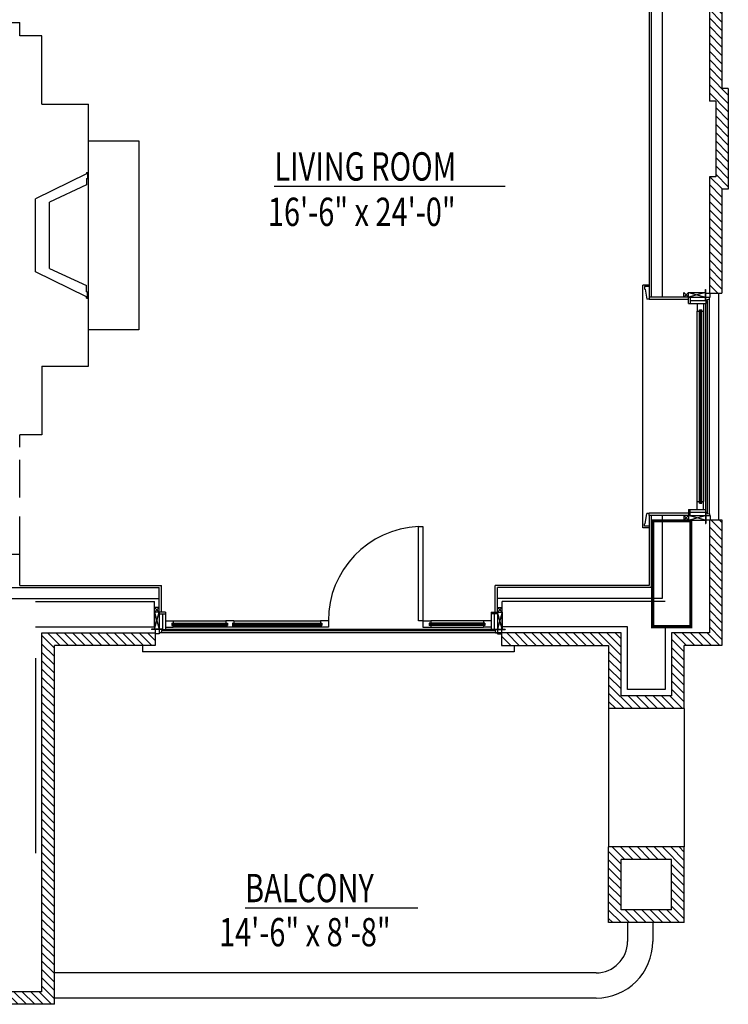
# Model space of a CAD drawing. Extents: x 6 to 1084, y -1302 to -444.
# Drawn here: x 859 to 1084, y -1302 to -989 of the extents above; entities that cross this region are included whole.
import ezdxf

# ---------------------------------------------------------------- set-up
doc = ezdxf.new("R2010")
doc.units = 0
doc.header["$LTSCALE"] = 96
doc.header["$MEASUREMENT"] = 0
doc.linetypes.add('DOT2', pattern=[0.125, 0, -0.125])
doc.linetypes.add('HIDDEN2', pattern=[0.1875, 0.125, -0.0625])
doc.layers.get('0').update_dxf_attribs({"linetype": 'CONTINUOUS'})
for name, color, linetype in [('BALCONY', 252, 'CONTINUOUS'), ('COLUMN-ABOVE', 140, 'HIDDEN2'), ('DOOR', 252, 'CONTINUOUS'), ('HATCH', 11, 'CONTINUOUS'), ('HATCH-BRICK', 11, 'CONTINUOUS'), ('INTERIOR-WALL', 176, 'CONTINUOUS'), ('MEDIUM', 176, 'CONTINUOUS'), ('ROOM-NAMES', 146, 'CONTINUOUS'), ('ROOM-SIZE', 146, 'CONTINUOUS'), ('SECTION', 1, 'CONTINUOUS'), ('SOFFIT', 252, 'HIDDEN2'), ('WALL-EXT', 1, 'CONTINUOUS'), ('WALL-NEW', 1, 'CONTINUOUS'), ('WINDOW', 11, 'CONTINUOUS')]:
    doc.layers.add(name, color=color, linetype=linetype)
doc.layers.get('0').off()
doc.styles.add('H___P_STANDARD', font='archstyl.shx', dxfattribs={"width": 0.75, "height": 0.125})

# ---------------------------------------------------------------- blocks, each defined once
blk = doc.blocks.new('*U53')
at = {"layer": 'ROOM-SIZE', "style": 'H___P_STANDARD', "width": 0.75}
blk.add_text('16\'-6" x 24\'-0"', height=9, dxfattribs=at).set_placement((937.81, -1054.66))
blk = doc.blocks.new('*U54')
at = {"layer": 'ROOM-NAMES'}
blk.add_line((939.85, -1042.04), (1013.2, -1042.04), dxfattribs=at)
at = {"layer": 'ROOM-NAMES', "style": 'H___P_STANDARD', "width": 0.75}
blk.add_text('LIVING ROOM', height=9, dxfattribs=at).set_placement((939.85, -1040.24))
blk = doc.blocks.new('HP_DOOR-SWING-2-6')
at = {"layer": 'DOOR'}
blk.add_lwpolyline([(-1.375, 0), (-1.375, 30), (0, 30), (0, 0)], close=True, dxfattribs=at)
at = {"layer": 'DOOR', "color": 11}
blk.add_arc((0, 0), 30, 92.62698, 180, dxfattribs=at)
blk = doc.blocks.new('*U61')
at = {"layer": 'ROOM-SIZE', "style": 'H___P_STANDARD', "width": 0.75}
blk.add_text('14\'-6" x 8\'-8"', height=9, dxfattribs=at).set_placement((922.28, -1283.58))
blk = doc.blocks.new('*U62')
at = {"layer": 'ROOM-NAMES'}
blk.add_line((930.55, -1271.35), (985.45, -1271.35), dxfattribs=at)
at = {"layer": 'ROOM-NAMES', "style": 'H___P_STANDARD', "width": 0.75}
blk.add_text('BALCONY', height=9, dxfattribs=at).set_placement((930.55, -1269.55))
blk = doc.blocks.new('*X69')
at = {"color": 0}
for p, q in [((1078.41, -1148), (1082, -1151.59)), ((1081.06, -1148), (1082, -1148.94)), ((1078, -1150.25), (1082, -1154.25)), ((1078, -1152.9), (1082, -1156.9)), ((1078, -1155.55), (1082, -1159.55)), ((1078, -1158.2), (1082, -1162.2)), ((1078, -1160.85), (1082, -1164.85)), ((1078, -1163.5), (1082, -1167.5)), ((1078, -1166.16), (1082, -1170.16)), ((1078, -1168.81), (1082, -1172.81)), ((1078, -1171.46), (1082, -1175.46)), ((1078, -1174.11), (1082, -1178.11)), ((1078, -1176.76), (1082, -1180.76)), ((1078, -1179.41), (1082, -1183.41)), ((1078, -1182.07), (1082, -1186.07)), ((1012, -1185.01), (1014.99, -1188)), ((1013.64, -1184), (1017.64, -1188)), ((1016.29, -1184), (1020.29, -1188)), ((1018.95, -1184), (1022.95, -1188)), ((1021.6, -1184), (1025.6, -1188)), ((1024.25, -1184), (1028.25, -1188)), ((1026.9, -1184), (1030.9, -1188)), ((1029.55, -1184), (1033.55, -1188)), ((1032.2, -1184), (1036.2, -1188)), ((1034.86, -1184), (1038.86, -1188)), ((1037.51, -1184), (1041.51, -1188)), ((1040.16, -1184), (1044.16, -1188)), ((1042.81, -1184), (1050, -1191.19)), ((1045.46, -1184), (1050, -1188.54)), ((1048.11, -1184), (1050, -1185.89)), ((1066.68, -1184), (1070.68, -1188)), ((1069.33, -1184), (1073.33, -1188)), ((1071.98, -1184), (1075.98, -1188)), ((1074.63, -1184), (1078.63, -1188)), ((1077.28, -1184), (1081.28, -1188)), ((1012, -1187.66), (1012.34, -1188)), ((1066, -1185.98), (1070, -1189.98)), ((1066, -1188.63), (1070, -1192.63)), ((1046, -1189.84), (1050, -1193.84)), ((1066, -1191.28), (1070, -1195.28)), ((1046, -1192.49), (1050, -1196.49)), ((1046, -1195.14), (1050, -1199.14)), ((1066, -1193.93), (1070, -1197.93)), ((1046, -1197.8), (1050, -1201.8)), ((1066, -1196.58), (1070, -1200.58)), ((1046, -1200.45), (1053.55, -1208)), ((1066, -1199.23), (1070, -1203.23)), ((1046, -1203.1), (1050.9, -1208)), ((1052.2, -1204), (1056.2, -1208)), ((1054.86, -1204), (1058.86, -1208)), ((1057.51, -1204), (1061.51, -1208)), ((1060.16, -1204), (1064.16, -1208)), ((1062.81, -1204), (1066.81, -1208)), ((1065.46, -1204), (1069.46, -1208)), ((1066, -1201.89), (1070, -1205.89)), ((1046, -1205.75), (1048.25, -1208))]:
    blk.add_line(p, q, dxfattribs=at)
blk = doc.blocks.new('*X70')
at = {"color": 0}
for p, q in [((1046, -1253.48), (1050, -1257.48)), ((1047.17, -1252), (1051.17, -1256)), ((1049.82, -1252), (1053.82, -1256)), ((1052.47, -1252), (1056.47, -1256)), ((1055.13, -1252), (1059.13, -1256)), ((1057.78, -1252), (1061.78, -1256)), ((1060.43, -1252), (1064.43, -1256)), ((1063.08, -1252), (1070, -1258.92)), ((1065.73, -1252), (1070, -1256.27)), ((1068.38, -1252), (1070, -1253.62)), ((1046, -1256.13), (1050, -1260.13)), ((1066, -1257.57), (1070, -1261.57)), ((1046, -1258.78), (1050, -1262.78)), ((1066, -1260.22), (1070, -1264.22)), ((1046, -1261.44), (1050, -1265.44)), ((1046, -1264.09), (1050, -1268.09)), ((1066, -1262.87), (1070, -1266.87)), ((1046, -1266.74), (1050, -1270.74)), ((1066, -1265.53), (1070, -1269.53)), ((1046, -1269.39), (1052.61, -1276)), ((1066, -1268.18), (1070, -1272.18)), ((1046, -1272.04), (1049.96, -1276)), ((1051.26, -1272), (1055.26, -1276)), ((1053.91, -1272), (1057.91, -1276)), ((1056.56, -1272), (1060.56, -1276)), ((1059.22, -1272), (1063.22, -1276)), ((1061.87, -1272), (1065.87, -1276)), ((1064.52, -1272), (1068.52, -1276)), ((1066, -1270.83), (1070, -1274.83)), ((1046, -1274.69), (1047.31, -1276))]:
    blk.add_line(p, q, dxfattribs=at)
blk = doc.blocks.new('*X71')
at = {"color": 0}
for p, q in [((866, -1184.85), (870, -1188.85)), ((867.8, -1184), (871.8, -1188)), ((870.45, -1184), (874.45, -1188)), ((873.11, -1184), (877.11, -1188)), ((875.76, -1184), (879.76, -1188)), ((878.41, -1184), (882.41, -1188)), ((881.06, -1184), (885.06, -1188)), ((883.71, -1184), (887.71, -1188)), ((886.36, -1184), (890.36, -1188)), ((889.02, -1184), (893.02, -1188)), ((891.67, -1184), (895.67, -1188)), ((894.32, -1184), (898.32, -1188)), ((896.97, -1184), (900.97, -1188)), ((899.62, -1184), (902, -1186.38)), ((866, -1187.5), (870, -1191.5)), ((866, -1190.15), (870, -1194.15)), ((866, -1192.8), (870, -1196.8)), ((866, -1195.46), (870, -1199.46)), ((866, -1198.11), (870, -1202.11)), ((866, -1200.76), (870, -1204.76)), ((866, -1203.41), (870, -1207.41)), ((866, -1206.06), (870, -1210.06)), ((866, -1208.71), (870, -1212.71)), ((866, -1211.37), (870, -1215.37)), ((866, -1214.02), (870, -1218.02)), ((866, -1216.67), (870, -1220.67)), ((866, -1219.32), (870, -1223.32)), ((866, -1221.97), (870, -1225.97)), ((866, -1224.62), (870, -1228.62)), ((866, -1227.28), (870, -1231.28)), ((866, -1229.93), (870, -1233.93)), ((866, -1232.58), (870, -1236.58)), ((866, -1235.23), (870, -1239.23)), ((866, -1237.88), (870, -1241.88)), ((866, -1240.53), (870, -1244.53)), ((866, -1243.19), (870, -1247.19)), ((866, -1245.84), (870, -1249.84)), ((866, -1248.49), (870, -1252.49)), ((866, -1251.14), (870, -1255.14)), ((866, -1253.79), (870, -1257.79)), ((866, -1256.44), (870, -1260.44)), ((866, -1259.1), (870, -1263.1)), ((866, -1261.75), (870, -1265.75)), ((866, -1264.4), (870, -1268.4)), ((866, -1267.05), (870, -1271.05)), ((866, -1269.7), (870, -1273.7)), ((866, -1272.35), (870, -1276.35)), ((866, -1275.01), (870, -1279.01)), ((866, -1277.66), (870, -1281.66)), ((866, -1280.31), (870, -1284.31)), ((866, -1282.96), (870, -1286.96)), ((866, -1285.61), (870, -1289.61)), ((866, -1288.26), (870, -1292.26)), ((866, -1290.92), (870, -1294.92)), ((866, -1293.57), (870, -1297.57)), ((830.66, -1298), (834.66, -1302)), ((833.31, -1298), (837.31, -1302)), ((835.96, -1298), (839.96, -1302)), ((838.61, -1298), (842.61, -1302)), ((841.26, -1298), (845.26, -1302)), ((843.92, -1298), (847.92, -1302)), ((846.57, -1298), (850.57, -1302)), ((849.22, -1298), (853.22, -1302)), ((851.87, -1298), (855.87, -1302)), ((854.52, -1298), (858.52, -1302)), ((857.17, -1298), (861.17, -1302)), ((859.83, -1298), (863.83, -1302)), ((862.48, -1298), (866.48, -1302)), ((865.13, -1298), (869.13, -1302)), ((866, -1296.22), (870, -1300.22)), ((830, -1299.99), (832.01, -1302))]:
    blk.add_line(p, q, dxfattribs=at)
blk = doc.blocks.new('*X96')
at = {"color": 0}
for p, q in [((1078.14, -978.03), (1082, -981.89)), ((1080.79, -978.03), (1082, -979.24)), ((1078, -980.54), (1082, -984.54)), ((1078, -983.19), (1082, -987.19)), ((1078, -985.84), (1082, -989.84)), ((1078, -988.5), (1082, -992.5)), ((1078, -991.15), (1082, -995.15)), ((1078, -993.8), (1082, -997.8)), ((1078, -996.45), (1082, -1000.45)), ((1078, -999.1), (1082, -1003.1)), ((1078, -1001.75), (1082, -1005.75)), ((1078, -1004.41), (1082, -1008.41)), ((1078, -1007.06), (1084, -1013.06)), ((1078, -1009.71), (1084, -1015.71)), ((1078, -1012.36), (1084, -1018.36)), ((1080, -1017.01), (1084, -1021.01)), ((1080, -1019.66), (1084, -1023.66)), ((1080, -1022.32), (1084, -1026.32)), ((1080, -1024.97), (1084, -1028.97)), ((1080, -1027.62), (1084, -1031.62)), ((1080, -1030.27), (1084, -1034.27)), ((1080, -1032.92), (1084, -1036.92)), ((1080, -1035.57), (1084, -1039.57)), ((1080, -1038.23), (1084, -1042.23)), ((1078, -1041.53), (1082, -1045.53)), ((1078.12, -1039), (1082.12, -1043)), ((1078, -1044.18), (1082, -1048.18)), ((1078, -1046.83), (1082, -1050.83)), ((1078, -1049.48), (1082, -1053.48)), ((1078, -1052.14), (1082, -1056.14)), ((1078, -1054.79), (1082, -1058.79)), ((1078, -1057.44), (1082, -1061.44)), ((1078, -1060.09), (1082, -1064.09)), ((1078, -1062.74), (1082, -1066.74)), ((1078, -1065.39), (1082, -1069.39)), ((1078, -1068.05), (1082, -1072.05)), ((1078, -1070.7), (1082, -1074.7)), ((1078, -1073.35), (1080.65, -1076))]:
    blk.add_line(p, q, dxfattribs=at)

msp = doc.modelspace()

# ---------------------------------------------------------------- linework, layer by layer
at = {"layer": 'BALCONY'}
for p, q in [((1046, -1208), (1046, -1252)), ((1070, -1208), (1070, -1252)), ((1052, -1276), (1052, -1282)), ((1060, -1276), (1060, -1282)), ((1042, -1292), (870, -1292)), ((1042, -1300), (870, -1300))]:
    msp.add_line(p, q, dxfattribs=at)
for radius in [18, 10]:
    msp.add_arc((1042, -1282), radius, 270, 0, dxfattribs=at)
at = {"layer": 'COLUMN-ABOVE', "linetype": 'DOT2', "const_width": 1}
msp.add_lwpolyline([(1060, -1148.38), (1072.11, -1148.38), (1072.11, -1182), (1060, -1182)], close=True, dxfattribs=at)
at = {"layer": 'HATCH'}
msp.add_line((880.87, -1077.62), (880.87, -1037.62), dxfattribs=at)
msp.add_lwpolyline([(880.87, -1027.62), (896.87, -1027.62), (896.87, -1087.62), (880.87, -1087.62)], dxfattribs=at)
at = {"layer": 'INTERIOR-WALL'}
for p, q in [((1058.87, -976.72), (1058.87, -1077.31)), ((1059.5, -976.72), (1059.5, -1077.31)), ((1063, -976.72), (1063, -1077.31)), ((854, -990), (859, -990)), ((859, -994.25), (859, -990)), ((866, -994.25), (859, -994.25)), ((866, -1016), (866, -994.25)), ((866, -1016), (880.87, -1016)), ((880.87, -1037.62), (880.87, -1016)), ((880.87, -1099.25), (880.87, -1077.62)), ((1071.37, -1077.31), (1058.87, -1077.31)), ((1071.37, -1078.06), (1058.87, -1078.06)), ((866, -1099.25), (880.87, -1099.25)), ((866, -1099.25), (866, -1121)), ((859, -1124.94), (859, -1121)), ((866, -1121), (859, -1121)), ((1071.37, -1145.94), (1058.87, -1145.94)), ((1058.87, -1146.69), (1058.87, -1168.88)), ((1071.37, -1146.69), (1058.87, -1146.69)), ((1059.5, -1146.69), (1059.5, -1169.5)), ((1063, -1146.69), (1063, -1173)), ((855, -1158.94), (859, -1158.94)), ((859, -1162.88), (859, -1158.94)), ((859, -1168.88), (859, -1162.88)), ((847.5, -1169.5), (903.31, -1169.5)), ((859, -1168.88), (904.06, -1168.88)), ((903.31, -1177.38), (903.31, -1169.5)), ((904.06, -1177.38), (904.06, -1168.88)), ((1058.87, -1168.88), (1009.94, -1168.88)), ((1009.94, -1177.38), (1009.94, -1168.88)), ((1059.5, -1169.5), (1010.69, -1169.5)), ((1010.69, -1177.38), (1010.69, -1169.5)), ((851, -1173), (903.31, -1173)), ((1063, -1173), (1010.69, -1173))]:
    msp.add_line(p, q, dxfattribs=at)
at = {"layer": 'MEDIUM'}
for p, q in [((880.25, -1038.06), (864, -1046)), ((880.25, -1037.62), (880.5, -1037.62)), ((880.25, -1037.62), (880.25, -1038.06)), ((864, -1069.25), (864, -1046)), ((880.25, -1077.19), (864, -1069.25)), ((880.25, -1077.62), (880.25, -1077.19)), ((880.25, -1077.62), (880.5, -1077.62))]:
    msp.add_line(p, q, dxfattribs=at)
at = {"layer": 'SECTION'}
for p, q in [((880.5, -1037.62), (880.5, -1039.62)), ((880.5, -1037.62), (880.87, -1037.62)), ((880.25, -1041.62), (868.5, -1047.12)), ((880.25, -1039.62), (880.25, -1041.62)), ((880.25, -1039.62), (880.5, -1039.62)), ((868.5, -1068.12), (868.5, -1047.12)), ((868.5, -1068.12), (880.25, -1073.62)), ((880.25, -1075.62), (880.25, -1073.62)), ((880.25, -1075.62), (880.5, -1075.62)), ((880.5, -1077.62), (880.5, -1075.62)), ((880.5, -1077.62), (880.87, -1077.62))]:
    msp.add_line(p, q, dxfattribs=at)
at = {"layer": 'SOFFIT'}
msp.add_line((859, -1158.94), (859, -1124.94), dxfattribs=at)
at = {"layer": 'WALL-EXT'}
for p, q in [((1082, -978.03), (1082, -1011)), ((1084, -1011), (1082, -1011)), ((1084, -1011), (1084, -1043)), ((1080, -1015), (1078, -1015)), ((1080, -1015), (1080, -1039)), ((1078, -1039), (1078, -1076)), ((1080, -1039), (1078, -1039)), ((1082, -1043), (1082, -1076)), ((1084, -1043), (1082, -1043)), ((1078, -1076), (1082, -1076)), ((1078, -1148), (1082, -1148)), ((1078, -1148), (1078, -1184)), ((1078, -1148), (1078, -1184)), ((1082, -1148), (1082, -1188)), ((864, -1174), (901.81, -1174)), ((901.81, -1182), (901.81, -1174)), ((1064, -1174), (1012.19, -1174)), ((1012.19, -1182), (1012.19, -1174)), ((864, -1182), (901.81, -1182)), ((1052, -1182), (1012.19, -1182)), ((1052, -1202), (1052, -1182)), ((1064, -1182), (1064, -1202)), ((866, -1298), (866, -1184)), ((866, -1184), (902, -1184)), ((902, -1184), (902, -1188)), ((1012, -1184), (1012, -1188)), ((1050, -1184), (1012, -1184)), ((1050, -1204), (1050, -1184)), ((1078, -1184), (1066, -1184)), ((1066, -1184), (1066, -1204)), ((870, -1302), (870, -1188)), ((902, -1188), (870, -1188)), ((1012, -1188), (1046, -1188)), ((1046, -1188), (1046, -1208)), ((1082, -1188), (1070, -1188)), ((1070, -1208), (1070, -1188)), ((864, -1192), (864, -1254)), ((1066, -1204), (1050, -1204)), ((1064, -1202), (1052, -1202)), ((1070, -1208), (1046, -1208)), ((1046, -1276), (1046, -1252)), ((1070, -1252), (1046, -1252)), ((1070, -1276), (1070, -1252)), ((1050, -1272), (1050, -1256)), ((1066, -1256), (1050, -1256)), ((1066, -1272), (1066, -1256)), ((1066, -1272), (1050, -1272)), ((1070, -1276), (1046, -1276)), ((866, -1298), (830, -1298)), ((870, -1302), (830, -1302))]:
    msp.add_line(p, q, dxfattribs=at)
at = {"layer": 'WALL-NEW'}
msp.add_line((1078, -978.03), (1078, -1015), dxfattribs=at)
at = {"layer": 'WINDOW'}
for p, q in [((1056.87, -1150.56), (1056.87, -1073.44)), ((1058.87, -1073.44), (1056.87, -1073.44)), ((1057.37, -1073.94), (1057.37, -1074.69)), ((1058.87, -1073.94), (1057.37, -1073.94)), ((1057.62, -1074.69), (1057.37, -1074.69)), ((1057.62, -1074.69), (1058.12, -1077.94)), ((1069.87, -1077.31), (1069.87, -1075.81)), ((1069.87, -1075.81), (1071.37, -1077.31)), ((1069.87, -1077.31), (1071.37, -1075.81)), ((1071.37, -1075.81), (1076.75, -1075.81)), ((1071.37, -1077.31), (1071.37, -1075.81)), ((1071.37, -1075.81), (1076.75, -1077.31)), ((1076.75, -1075.81), (1071.37, -1077.31)), ((1076.75, -1074.81), (1076.87, -1074.81)), ((1076.75, -1078.38), (1076.75, -1074.81)), ((1076.87, -1078.38), (1076.87, -1074.81)), ((1076.87, -1076), (1078.25, -1076)), ((1078.25, -1077.31), (1078.25, -1076)), ((1081, -1148), (1081, -1076)), ((1058.87, -1077.94), (1058.12, -1077.94)), ((1058.87, -1077.31), (1058.87, -1078.06)), ((1071.37, -1077.31), (1076.75, -1077.31)), ((1071.37, -1079.25), (1071.37, -1077.31)), ((1071.37, -1079.25), (1076.87, -1079.25)), ((1071.87, -1077.31), (1071.87, -1079.25)), ((1071.87, -1078.38), (1077.25, -1078.38)), ((1074.12, -1079.25), (1074.12, -1081.78)), ((1076.12, -1079.25), (1076.12, -1081.78)), ((1076.87, -1077.31), (1078.25, -1077.31)), ((1076.87, -1078.38), (1076.87, -1079.25)), ((1076.87, -1144.75), (1076.87, -1079.25)), ((1077.25, -1078), (1078, -1077.88)), ((1077.25, -1078.38), (1077.25, -1078)), ((1077.25, -1078.38), (1077.25, -1145.63)), ((1078, -1077.88), (1078, -1077.31)), ((1078, -1146.12), (1078, -1077.88)), ((1074.12, -1081.78), (1076.12, -1081.78)), ((1074.12, -1142.22), (1074.12, -1081.78)), ((1074.87, -1142.72), (1074.87, -1081.28)), ((1074.87, -1081.28), (1075.62, -1081.28)), ((1075.06, -1142.72), (1075.06, -1081.28)), ((1075.44, -1142.72), (1075.44, -1081.28)), ((1075.62, -1142.72), (1075.62, -1081.28)), ((1076.12, -1081.78), (1076.12, -1142.22)), ((1071.37, -1144.75), (1071.37, -1146.69)), ((1071.37, -1144.75), (1076.87, -1144.75)), ((1071.87, -1146.69), (1071.87, -1144.75)), ((1074.12, -1142.22), (1076.12, -1142.22)), ((1074.12, -1144.75), (1074.12, -1142.22)), ((1074.87, -1142.72), (1075.62, -1142.72)), ((1076.12, -1144.75), (1076.12, -1142.22)), ((1076.87, -1145.63), (1076.87, -1144.75)), ((1057.62, -1149.31), (1058.12, -1146.06)), ((1058.87, -1146.06), (1058.12, -1146.06)), ((1058.87, -1146.69), (1058.87, -1145.94)), ((1069.87, -1146.69), (1069.87, -1148.19)), ((1069.87, -1148.19), (1071.37, -1146.69)), ((1069.87, -1146.69), (1071.37, -1148.19)), ((1071.37, -1146.69), (1076.75, -1146.69)), ((1071.37, -1146.69), (1071.37, -1148.19)), ((1071.37, -1148.19), (1076.75, -1146.69)), ((1076.75, -1148.19), (1071.37, -1146.69)), ((1071.37, -1148.19), (1076.75, -1148.19)), ((1071.87, -1145.63), (1077.25, -1145.63)), ((1076.75, -1145.63), (1076.75, -1149.19)), ((1076.87, -1145.63), (1076.87, -1149.19)), ((1076.87, -1146.69), (1078.25, -1146.69)), ((1076.87, -1148), (1078.25, -1148)), ((1077.25, -1145.63), (1077.25, -1146)), ((1077.25, -1146), (1078, -1146.12)), ((1078, -1146.12), (1078, -1146.69)), ((1078.25, -1146.69), (1078.25, -1148)), ((1058.87, -1150.56), (1056.87, -1150.56)), ((1057.37, -1150.06), (1057.37, -1149.31)), ((1057.62, -1149.31), (1057.37, -1149.31)), ((1058.87, -1150.06), (1057.37, -1150.06)), ((1076.75, -1149.19), (1076.87, -1149.19)), ((903.31, -1175.88), (901.81, -1175.88)), ((901.81, -1175.88), (903.31, -1177.38)), ((903.31, -1175.88), (901.81, -1177.38)), ((1010.69, -1175.88), (1012.19, -1175.88)), ((1012.19, -1175.88), (1010.69, -1177.38)), ((1010.69, -1175.88), (1012.19, -1177.38)), ((901.81, -1177.38), (901.81, -1182.75)), ((903.31, -1177.38), (901.81, -1177.38)), ((901.81, -1177.38), (903.31, -1182.75)), ((901.81, -1182.75), (903.31, -1177.38)), ((903.31, -1177.38), (903.31, -1182.75)), ((905.25, -1177.38), (903.31, -1177.38)), ((903.31, -1177.88), (905.25, -1177.88)), ((904.38, -1177.88), (904.38, -1183.25)), ((905.25, -1177.38), (905.25, -1182.88)), ((1008.75, -1177.38), (1010.69, -1177.38)), ((1008.75, -1177.38), (1008.75, -1182.88)), ((1010.69, -1177.88), (1008.75, -1177.88)), ((1009.62, -1177.88), (1009.62, -1183.25)), ((1010.69, -1177.38), (1010.69, -1182.75)), ((1010.69, -1177.38), (1012.19, -1177.38)), ((1012.19, -1177.38), (1010.69, -1182.75)), ((1012.19, -1182.75), (1010.69, -1177.38)), ((1012.19, -1177.38), (1012.19, -1182.75)), ((905.25, -1180.13), (907.78, -1180.13)), ((905.25, -1182.13), (907.78, -1182.13)), ((907.26, -1180.88), (924.97, -1180.88)), ((907.26, -1181.06), (924.97, -1181.06)), ((907.26, -1181.44), (924.97, -1181.44)), ((907.26, -1181.63), (924.97, -1181.63)), ((907.28, -1180.88), (907.28, -1181.63)), ((907.76, -1180.13), (924.47, -1180.13)), ((924.47, -1182.13), (907.76, -1182.13)), ((907.78, -1180.13), (907.78, -1182.13)), ((924.47, -1180.13), (924.47, -1182.13)), ((927, -1180.13), (924.47, -1180.13)), ((927, -1182.13), (924.47, -1182.13)), ((924.97, -1180.88), (924.97, -1181.63)), ((926.5, -1180.88), (954.97, -1180.88)), ((926.5, -1181.06), (954.97, -1181.06)), ((926.5, -1181.44), (954.97, -1181.44)), ((926.5, -1181.63), (954.97, -1181.63)), ((926.52, -1180.88), (926.52, -1181.63)), ((927, -1180.13), (927, -1182.13)), ((927, -1180.13), (954.47, -1180.13)), ((954.47, -1182.13), (927, -1182.13)), ((927.02, -1180.13), (927.02, -1182.13)), ((954.47, -1180.13), (954.47, -1182.13)), ((957, -1180.13), (954.47, -1180.13)), ((957, -1182.13), (954.47, -1182.13)), ((954.97, -1180.88), (954.97, -1181.63)), ((957, -1180.13), (957, -1182.13)), ((987, -1180.13), (989.53, -1180.13)), ((987, -1180.13), (987, -1182.13)), ((987, -1182.13), (989.53, -1182.13)), ((1006.72, -1180.88), (989.03, -1180.88)), ((989.03, -1180.88), (989.03, -1181.63)), ((1006.72, -1181.06), (989.03, -1181.06)), ((1006.72, -1181.44), (989.03, -1181.44)), ((1006.72, -1181.63), (989.03, -1181.63)), ((1006.22, -1180.13), (989.53, -1180.13)), ((989.53, -1180.13), (989.53, -1182.13)), ((989.53, -1182.13), (1006.22, -1182.13)), ((1006.22, -1180.13), (1006.22, -1182.13)), ((1008.75, -1180.13), (1006.22, -1180.13)), ((1008.75, -1182.13), (1006.22, -1182.13)), ((1006.72, -1180.88), (1006.72, -1181.63)), ((900.81, -1182.75), (900.81, -1182.88)), ((904.38, -1182.75), (900.81, -1182.75)), ((904.38, -1182.88), (900.81, -1182.88)), ((902, -1182.88), (902, -1184.25)), ((903.31, -1184.25), (902, -1184.25)), ((903.31, -1182.88), (903.31, -1184.25)), ((903.88, -1184), (903.31, -1184)), ((904, -1183.25), (903.88, -1184)), ((1014.12, -1184), (903.88, -1184)), ((904.38, -1183.25), (904, -1183.25)), ((904.38, -1182.88), (905.25, -1182.88)), ((904.38, -1183.25), (1009.62, -1183.25)), ((1012.75, -1182.88), (905.25, -1182.88)), ((1009.62, -1182.88), (1008.75, -1182.88)), ((1009.62, -1182.75), (1013.19, -1182.75)), ((1009.62, -1182.88), (1013.19, -1182.88)), ((1009.62, -1183.25), (1010, -1183.25)), ((1010, -1183.25), (1010.12, -1184)), ((1010.12, -1184), (1010.69, -1184)), ((1010.69, -1182.88), (1010.69, -1184.25)), ((1010.69, -1184.25), (1012, -1184.25)), ((1012, -1182.88), (1012, -1184.25)), ((1013.19, -1182.75), (1013.19, -1182.88)), ((898, -1188), (898, -1190)), ((1016, -1188), (1016, -1190)), ((1016, -1190), (898, -1190))]:
    msp.add_line(p, q, dxfattribs=at)

# ---------------------------------------------------------------- block references
for name in ['*U54', '*U53', '*U62', '*U61']:
    msp.add_blockref(name, (0, 0))
at = {"layer": 'DOOR'}
msp.add_blockref('HP_DOOR-SWING-2-6', (987, -1180.13), dxfattribs=at)
at = {"layer": 'HATCH-BRICK', "linetype": 'Continuous'}
for name in ['*X96', '*X69', '*X71', '*X70']:
    msp.add_blockref(name, (0, 0), dxfattribs=at)

doc.saveas('drawing.dxf')
